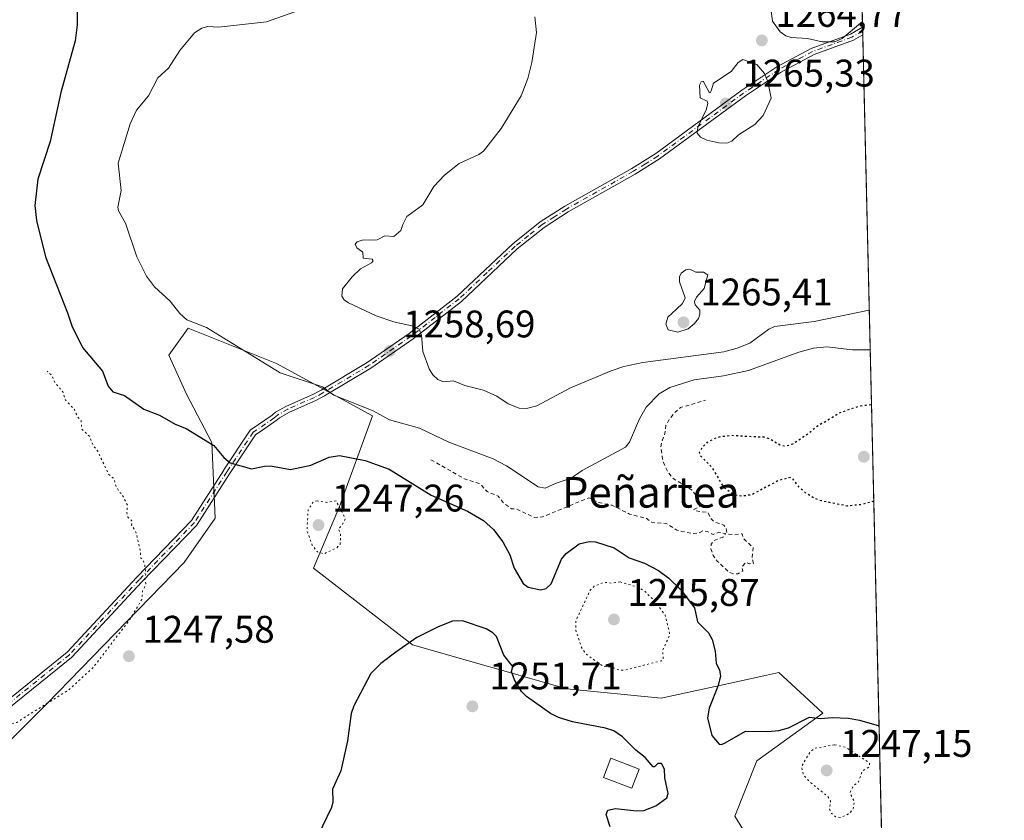
# Model space of a CAD drawing. Units: metres. Extents: x 658190 to 661657, y 4748760 to 4751152.
# Drawn here: x 661390 to 661647, y 4750199 to 4750408 of the extents above; entities that cross this region are included whole.
import ezdxf
from ezdxf.enums import TextEntityAlignment as Align

# ---------------------------------------------------------------- set-up
doc = ezdxf.new("R2010")
doc.units = ezdxf.units.M
doc.header["$MEASUREMENT"] = 0
for name, pattern in [('DGN Style 2', [1.6480167562047852, 0.988810053722871, -0.6592067024819142]), ('DGN Style 4', [2.6384748266838614, 1.318413404963828, -0.6592067024819142, 0.001648016756204785, -0.6592067024819142]), ('DGN Style 5', [1.1536117293433497, 0.4944050268614355, -0.6592067024819142])]:
    doc.linetypes.add(name, pattern=pattern)
for name, color, linetype, lineweight in [('Arbolado forestal CxS', 92, 'Continuous', 0), ('Camino Cxs', 7, 'Continuous', 0), ('Camino eje', 30, 'DGN Style 4', 13), ('Comarca CxS', 21, 'Continuous', 0), ('Comunidad Autónoma CxS', 142, 'Continuous', 0), ('Curva de nivel auxiliar', 30, 'DGN Style 2', 0), ('Curva de nivel auxiliar depresión', 30, 'DGN Style 5', 0), ('Curva de nivel maestra', 30, 'Continuous', 30), ('Curva de nivel maestra depresión', 30, 'DGN Style 5', 30), ('Curva de nivel normal', 30, 'Continuous', 0), ('Edificación Cxs', 1, 'Continuous', 13), ('Municipio CxS', 4, 'Continuous', 0), ('Prado CxS', 92, 'Continuous', 0), ('Provincia CxS', 1, 'Continuous', 0), ('Punto de cota en terreno', 7, 'Continuous', 0), ('Rótulo de punto de cota en terreno', 7, 'Continuous', 0), ('Texto cartográfico', 7, 'Continuous', 0)]:
    doc.layers.add(name, color=color, linetype=linetype, lineweight=lineweight)
doc.styles.add('Style-Arial', font='txt')

# ---------------------------------------------------------------- blocks, each defined once
blk = doc.blocks.new('*U11')
at = {"layer": 'Arbolado forestal CxS', "color": 92, "linetype": 'Continuous', "lineweight": 0}
for points in [[(661604.2209999999, 4750646.677200001, 1235.701400000005), (661615.3180000001, 4750175.7347, 1251.071200000006)], [(661584.2270999998, 4750187.831499999, 1249.558300000004), (661576.5652999999, 4750200.291300001, 1249.374800000005), (661582.3114999998, 4750214.6669, 1249.052500000005), (661599.5504999999, 4750227.126499999, 1250.465899999996), (661597.0083, 4750229.458500001, 1250.730200000005), (661588.0577999996, 4750237.669299999, 1251.327999999994), (661584.1879000004, 4750236.822100001, 1251.072899999999), (661571.4767000005, 4750234.039899999, 1249.457800000004), (661557.4111000003, 4750230.960899999, 1248.301999999996), (661532.8227000004, 4750233.427100001, 1248.938599999994), (661492.5745000001, 4750244.9213, 1249.603199999998), (661466.8365000002, 4750264.891899999, 1247.852899999998), (661473.6025, 4750280.886499999, 1247.570399999997), (661482.1660000002, 4750304.5371, 1255.028099999996), (661457.1557, 4750318.1611, 1256.506200000003), (661434.1191999996, 4750327.362299999, 1254.814299999998), (661430.8898999998, 4750322.7863, 1253.254499999996), (661429.1321, 4750320.295499999, 1252.888800000001), (661433.7318000002, 4750310.1897, 1251.895499999999), (661440.2774999999, 4750297.568700001, 1250.233699999997), (661441.1989000002, 4750277.871099999, 1248.800300000003), (661433.0970999999, 4750266.3071, 1248.055999999997), (661397.3661000002, 4750229.544299999, 1247.113400000002), (661359.1102999998, 4750191.472300001, 1249.554999999993)]]:
    blk.add_polyline3d(points, dxfattribs=at)
blk = doc.blocks.new('5PATER')
at = {"layer": 'Punto de cota en terreno', "linetype": 'Continuous', "lineweight": 0}
h = blk.add_hatch(color=51, dxfattribs=at)
edge = h.paths.add_edge_path()
edge.add_ellipse((0, 0), major_axis=(-0.1095731443231308, -0.1110710700762829), ratio=0.9994222409660322, start_angle=0, end_angle=360)

msp = doc.modelspace()

# ---------------------------------------------------------------- linework, layer by layer
at = {"layer": 'Arbolado forestal CxS', "color": 92, "linetype": 'Continuous', "lineweight": 0, "extrusion": (-0.002842118490097949, 0.1206155918041847, 0.9926952207884425), "elevation": 572348.3777078163, "flags": 128}
msp.add_lwpolyline([(-773331.1471066619, -4699014.981367052), (-773331.1471066619, -4698772.212819686)], dxfattribs=at)
at = {"layer": 'Arbolado forestal CxS', "color": 92, "linetype": 'Continuous', "lineweight": 0, "extrusion": (0.00201403135723812, -0.08588590512080124, 0.9963029433757951), "elevation": -405400.0798985987, "flags": 128}
msp.add_lwpolyline([(772794.8403120631, 4716197.933348614), (772794.8403120631, 4716196.935787418)], dxfattribs=at)
at = {"layer": 'Arbolado forestal CxS', "color": 92, "linetype": 'Continuous', "lineweight": 0, "extrusion": (0.002036926348748243, -0.08567174154168425, 0.9963213355299909), "elevation": -404367.545396081, "flags": 128}
msp.add_lwpolyline([(774336.4352337806, 4716032.71833701), (774336.4352337806, 4716031.721790534)], dxfattribs=at)
at = {"layer": 'Arbolado forestal CxS', "color": 92, "linetype": 'Continuous', "lineweight": 0, "extrusion": (0.001561864769276134, -0.06628400802944823, 0.997799574492791), "elevation": -312580.418928396, "flags": 128}
msp.add_lwpolyline([(773330.1049456965, 4723168.349542713), (773330.1049456967, 4722952.283479649)], dxfattribs=at)
at = {"layer": 'Arbolado forestal CxS', "color": 92, "linetype": 'Continuous', "lineweight": 0}
msp.add_polyline3d([(661359.1102999998, 4750191.472300001, 1249.554999999993), (661397.3661000002, 4750229.544299999, 1247.113400000002), (661433.0970999999, 4750266.3071, 1248.055999999997), (661441.1989000002, 4750277.871099999, 1248.800300000003), (661440.2774999999, 4750297.568700001, 1250.233699999997), (661433.7318000002, 4750310.1897, 1251.895499999999), (661429.1321, 4750320.295499999, 1252.888800000001), (661430.8898999998, 4750322.7863, 1253.254499999996), (661434.1191999996, 4750327.362299999, 1254.814299999998), (661457.1557, 4750318.1611, 1256.506200000003), (661482.1660000002, 4750304.5371, 1255.028099999996), (661473.6025, 4750280.886499999, 1247.570399999997), (661466.8365000002, 4750264.891899999, 1247.852899999998), (661492.5745000001, 4750244.9213, 1249.603199999998), (661532.8227000004, 4750233.427100001, 1248.938599999994), (661557.4111000003, 4750230.960899999, 1248.301999999996), (661571.4767000005, 4750234.039899999, 1249.457800000004), (661584.1879000004, 4750236.822100001, 1251.072899999999), (661588.0577999996, 4750237.669299999, 1251.327999999994), (661597.0083, 4750229.458500001, 1250.730200000005), (661599.5504999999, 4750227.126499999, 1250.465899999996), (661582.3114999998, 4750214.6669, 1249.052500000005), (661576.5652999999, 4750200.291300001, 1249.374800000005), (661584.2270999998, 4750187.831499999, 1249.558300000004)], dxfattribs=at)
at = {"layer": 'Camino Cxs', "color": 7, "linetype": 'Continuous', "lineweight": 0, "extrusion": (-0.00399616924113623, 0.1695981070169335, 0.9855052068495982), "elevation": 804272.486949429, "flags": 128}
msp.add_lwpolyline([(-773327.0773682096, -4664675.236321035), (-773327.0773682097, -4664673.220348645)], dxfattribs=at)
at = {"layer": 'Camino Cxs', "color": 7, "linetype": 'Continuous', "lineweight": 0}
for points in [[(661367.1876999997, 4750214.4363, 1250.6976), (661402.5845999997, 4750242.965, 1249.466400000005), (661420.7971999999, 4750262.497500001, 1248.964699999997), (661420.8076999999, 4750262.508400001, 1248.963499999998), (661435.0332000004, 4750277.2608, 1249.771999999997), (661443.4517999999, 4750290.414799999, 1249.935899999997), (661443.4610000001, 4750290.4288, 1249.936600000001), (661450.3400999998, 4750300.7476, 1254.660699999993), (661450.4104000004, 4750300.839600001, 1254.715400000001), (661450.4918999998, 4750300.921800001, 1254.761400000003), (661450.5832000002, 4750300.992900001, 1254.797900000005), (661456.0694000004, 4750304.719599999, 1256.287800000006), (661456.1540999999, 4750304.770600001, 1256.316000000006), (661456.9301000005, 4750305.440099999, 1256.686700000006), (661459.7701000003, 4750307.0701, 1258.444799999997), (661466.6801000005, 4750310.120100001, 1261.329700000002), (661468.8101000005, 4750311.2301, 1262.129000000001), (661480.8101000005, 4750318.4101, 1271.601500000004), (661491.7100999998, 4750325.9901, 1277.402100000007), (661504.2200999996, 4750335.670100001, 1279.011599999998), (661518.7701000003, 4750349.350099999, 1277.088000000003), (661525.9101, 4750355.030099999, 1278.198900000003), (661532.2600999996, 4750359.130100001, 1277.539999999994), (661549.7200999996, 4750368.960100001, 1274.012000000002), (661556.0202000003, 4750372.880100001, 1276.703299999994), (661578.4001000002, 4750389.300100001, 1282.346600000005), (661587.5701000001, 4750395.450099999, 1279.257800000007), (661596.5100999996, 4750400.210100001, 1276.937200000001), (661606.7401000002, 4750403.940099999, 1277.672099999996), (661609.8981, 4750405.7489, 1275.051099999997), (661609.9448999995, 4750403.762800001, 1275.393100000001), (661609.9402000001, 4750403.7601, 1275.397500000006), (661607.4801000003, 4750402.350099999, 1277.006599999993), (661597.2301000003, 4750398.600099999, 1275.807499999995), (661588.4801000003, 4750393.950099999, 1278.358099999998), (661579.4001000002, 4750387.870100001, 1282.517500000002), (661557.0000999998, 4750371.440099999, 1277.804600000003), (661550.6102, 4750367.450099999, 1272.289999999994), (661533.1700999998, 4750357.630100001, 1280.125100000005), (661526.9301000005, 4750353.610099999, 1278.001799999998), (661519.9200999998, 4750348.020099999, 1275.774999999994), (661505.3601000002, 4750334.340100001, 1279.640499999994), (661492.7401000002, 4750324.5801, 1278.042100000006), (661481.7600999996, 4750316.940099999, 1271.394199999995), (661469.6701999997, 4750309.710100001, 1262.504199999996), (661467.4302000003, 4750308.540100001, 1261.5147), (661460.5601000005, 4750305.5101, 1258.334400000007), (661457.9501, 4750304.0101, 1256.335200000001), (661457.3092, 4750303.454399999, 1255.788), (661453.8755000001, 4750301.053400001, 1254.716700000004), (661451.7401000002, 4750299.602800001, 1253.745800000004), (661444.9633, 4750289.4373, 1249.876399999994), (661436.5011, 4750276.215299999, 1249.453500000003), (661436.4495000001, 4750276.142700001, 1249.449699999997), (661436.3909999998, 4750276.0757, 1249.447), (661422.1074000001, 4750261.2631, 1248.223299999998), (661403.8574999999, 4750241.6907, 1248.949200000003), (661403.7972999997, 4750241.631899999, 1248.959400000007), (661403.7641000003, 4750241.603800001, 1248.964999999997), (661368.3097999999, 4750213.028700001, 1250.827399999995)], [(661367.1876999997, 4750214.4363, 1250.6976), (661402.5845999997, 4750242.965, 1249.466400000005), (661420.7971999999, 4750262.497500001, 1248.964699999997), (661420.8076999999, 4750262.508400001, 1248.963499999998), (661435.0332000004, 4750277.2608, 1249.771999999997), (661443.4517999999, 4750290.414799999, 1249.935899999997), (661443.4610000001, 4750290.4288, 1249.936600000001), (661450.3400999998, 4750300.7476, 1254.660699999993), (661450.4104000004, 4750300.839500001, 1254.715400000001), (661450.4918999998, 4750300.921700001, 1254.761299999998), (661450.5832000002, 4750300.992900001, 1254.797900000005), (661456.0694000004, 4750304.719599999, 1256.287800000006), (661456.1540999999, 4750304.770600001, 1256.316000000006), (661456.9301000005, 4750305.440099999, 1256.686700000006), (661459.7701000003, 4750307.0701, 1258.444799999997), (661466.6801000005, 4750310.120100001, 1261.329700000002), (661468.8101000005, 4750311.2301, 1262.129000000001), (661480.8101000005, 4750318.4101, 1271.601500000004), (661491.7100999998, 4750325.9901, 1277.402100000007), (661504.2200999996, 4750335.670100001, 1279.011599999998), (661518.7701000003, 4750349.350099999, 1277.088000000003), (661525.9101, 4750355.030099999, 1278.198900000003), (661532.2600999996, 4750359.130100001, 1277.539999999994), (661549.7200999996, 4750368.960100001, 1274.012000000002), (661556.0202000003, 4750372.880100001, 1276.703299999994), (661578.4001000002, 4750389.300100001, 1282.346600000005), (661587.5701000001, 4750395.450099999, 1279.257800000007), (661596.5100999996, 4750400.210100001, 1276.937200000001), (661606.7401000002, 4750403.940099999, 1277.672099999996), (661609.8981, 4750405.7489, 1275.051099999997)], [(661609.9448999995, 4750403.762700001, 1275.393100000001), (661609.9402000001, 4750403.7601, 1275.397500000006), (661607.4801000003, 4750402.350099999, 1277.006599999993), (661597.2301000003, 4750398.600099999, 1275.807499999995), (661588.4801000003, 4750393.950099999, 1278.358099999998), (661579.4001000002, 4750387.870100001, 1282.517500000002), (661557.0000999998, 4750371.440099999, 1277.804600000003), (661550.6102, 4750367.450099999, 1272.289999999994), (661533.1700999998, 4750357.630100001, 1280.125100000005), (661526.9301000005, 4750353.610099999, 1278.001799999998), (661519.9200999998, 4750348.020099999, 1275.774999999994), (661505.3601000002, 4750334.340100001, 1279.640499999994), (661492.7401000002, 4750324.5801, 1278.042100000006), (661481.7600999996, 4750316.940099999, 1271.394199999995), (661469.6701999997, 4750309.710100001, 1262.504199999996), (661467.4302000003, 4750308.540100001, 1261.5147), (661460.5601000005, 4750305.5101, 1258.334400000007), (661457.9501, 4750304.0101, 1256.335200000001), (661457.3092, 4750303.454399999, 1255.788), (661453.8755000001, 4750301.053400001, 1254.716700000004), (661451.7401000002, 4750299.602800001, 1253.745800000004), (661444.9633, 4750289.4373, 1249.876399999994), (661436.5011, 4750276.215299999, 1249.453500000003), (661436.4495000001, 4750276.142700001, 1249.449699999997), (661436.3909999998, 4750276.0757, 1249.447), (661422.1074000001, 4750261.2631, 1248.223299999998), (661403.8574999999, 4750241.6907, 1248.949200000003), (661403.7972999997, 4750241.631899999, 1248.959400000007), (661403.7641000003, 4750241.603800001, 1248.964999999997), (661368.3097999999, 4750213.028700001, 1250.827399999995)]]:
    msp.add_polyline3d(points, dxfattribs=at)
at = {"layer": 'Camino eje', "color": 30, "linetype": 'DGN Style 4', "lineweight": 13}
for points in [[(661609.9215000002, 4750404.755899999, 1275.2166), (661609.9200999998, 4750404.755100001, 1275.218200000003), (661607.1101000002, 4750403.145099999, 1277.239400000006), (661601.9851000002, 4750401.270099999, 1276.697799999994), (661596.8701, 4750399.405099999, 1276.415099999998), (661592.4001000002, 4750397.0251, 1278.309500000003), (661588.0251000002, 4750394.700099999, 1278.744500000001), (661583.4401000004, 4750391.6251, 1282.422300000006), (661578.9001000002, 4750388.585100001, 1282.376399999994), (661556.5100999996, 4750372.1601, 1276.842399999994), (661553.3151000004, 4750370.165100001, 1274.302800000005), (661550.1651, 4750368.2051, 1273.049599999998), (661532.7150999998, 4750358.380100001, 1278.841400000005), (661529.5950999996, 4750356.370100001, 1279.227100000004), (661526.4200999998, 4750354.3201, 1278.066900000005), (661522.8501000004, 4750351.4801, 1275.926399999997), (661519.3450999996, 4750348.6851, 1276.405799999993), (661512.0701000001, 4750341.845100001, 1279.070999999996), (661504.7901, 4750335.005100001, 1279.3321), (661498.4801000003, 4750330.1251, 1279.750499999995), (661492.2251000004, 4750325.2851, 1277.644), (661481.2851, 4750317.675100001, 1271.228300000002), (661469.2401000002, 4750310.470100001, 1262.325100000002), (661467.0551000005, 4750309.3301, 1261.401500000007), (661460.1651, 4750306.290100001, 1258.368300000002), (661457.4401000004, 4750304.725099999, 1256.402000000002), (661456.5751, 4750303.975099999, 1256.001900000003)], [(661456.5751, 4750303.975099999, 1256.001900000003), (661451.0888999999, 4750300.248400001, 1254.231799999994), (661444.2098000003, 4750289.9296, 1249.914099999995), (661435.7430999996, 4750276.700400001, 1249.600600000005), (661421.4555000003, 4750261.8837, 1248.5484), (661403.1993000006, 4750242.304500001, 1249.110799999995), (661367.7450000001, 4750213.729499999, 1250.762400000007), (661349.4886999996, 4750199.706499999, 1251.609100000001), (661330.9678999997, 4750190.181500001, 1256.693299999999), (661318.5323999999, 4750183.302300001, 1256.223499999993), (661309.3551000003, 4750173.040100001, 1252.001600000003)]]:
    msp.add_polyline3d(points, dxfattribs=at)
at = {"layer": 'Comarca CxS', "color": 21, "linetype": 'Continuous', "lineweight": 0, "flags": 128}
msp.add_lwpolyline([(659081.3214646885, 4748779.094473637), (658243.790001203, 4748759.589982497), (658215.0629512811, 4750005.240098183), (658190.440001206, 4751072.929982473), (661592.3100012299, 4751152.159982474), (661642.4690953532, 4749023.485691169), (661646.8200012292, 4748838.839982495), (660769.7541307168, 4748818.414811328)], close=True, dxfattribs=at)
at = {"layer": 'Comunidad Autónoma CxS', "color": 142, "linetype": 'Continuous', "lineweight": 0, "flags": 128}
msp.add_lwpolyline([(659081.3214646885, 4748779.094473637), (658243.790001203, 4748759.589982497), (658215.0629512811, 4750005.240098183), (658190.440001206, 4751072.929982473), (661592.3100012299, 4751152.159982474), (661642.4690953532, 4749023.485691169), (661646.8200012292, 4748838.839982495), (660769.7541307168, 4748818.414811328)], close=True, dxfattribs=at)
at = {"layer": 'Curva de nivel auxiliar', "color": 30, "linetype": 'DGN Style 2', "lineweight": 0, "elevation": 1252.5, "flags": 128}
msp.add_lwpolyline([(661497.4100000003, 4750293.09), (661506.3300000001, 4750288.02), (661510.1500000004, 4750286.880000001), (661512.0700000003, 4750284.789999999), (661514.9699999997, 4750283.57), (661516.2599999999, 4750281.92), (661518.4100000003, 4750280.32), (661519.6399999997, 4750280.25), (661524.4000000004, 4750278.08), (661526.4500000002, 4750278.180000001), (661538.5700000003, 4750283.189999999), (661541.1699999999, 4750281.92), (661544.6100000005, 4750281.230000001), (661549.1699999999, 4750278.92), (661553.5199999996, 4750277.84), (661555.0099999999, 4750276.76), (661558.8499999996, 4750276.41), (661561.5099999999, 4750274.75), (661565.5800000001, 4750273.859999999), (661567.4800000006, 4750274.100000001), (661568.3799999999, 4750274.609999999), (661569.4100000003, 4750274.430000001), (661570.9500000002, 4750273.619999999), (661572.4699999997, 4750274.189999999), (661574.1699999999, 4750273.850000001), (661573.5199999996, 4750272.960000001), (661571.1200000001, 4750271.99), (661570.4600000001, 4750271.130000001), (661570.3600000005, 4750269.890000001), (661570.9699999997, 4750268.140000001), (661572.0300000003, 4750266.65), (661575.1100000005, 4750263.77), (661576.3799999999, 4750263.289999999), (661577.4199999999, 4750263.41), (661578.6799999997, 4750264.15), (661578.4199999999, 4750265.15), (661579.4699999997, 4750266.359999999), (661580.3300000001, 4750266.01), (661581.4699999997, 4750266.109999999), (661581.0800000001, 4750267.630000001), (661581.3600000005, 4750270.230000001), (661578.8799999999, 4750272.550000001), (661578.4699999997, 4750273.789999999), (661576.4500000002, 4750273.51), (661574.9699999997, 4750273.74), (661574.4800000006, 4750274.140000001), (661574.3200000003, 4750275.220000001), (661573.7300000006, 4750276.060000001), (661571.2599999999, 4750276.9), (661570.2300000006, 4750277.859999999), (661569.6600000003, 4750279.33), (661566.1299999999, 4750279.810000001), (661565.9600000001, 4750280.130000001), (661567.5899999999, 4750281.039999999), (661566.2199999997, 4750284.180000001), (661565.4900000002, 4750285.15), (661560.5599999997, 4750288.199999999), (661559.2000000002, 4750289.800000001), (661557.8799999999, 4750292.57), (661557.3200000003, 4750296.279999999), (661557.4800000006, 4750297.640000001), (661558.3899999997, 4750299.930000001), (661558.6600000003, 4750302.01), (661559.5, 4750303.609999999), (661560.79, 4750305.25), (661562.4800000006, 4750306.67), (661568.9600000001, 4750308.619999999)], dxfattribs=at)
at = {"layer": 'Curva de nivel auxiliar depresión', "color": 30, "linetype": 'DGN Style 5', "lineweight": 0, "elevation": 1247.5, "flags": 128}
for points in [[(661263.25, 4750290.869999999), (661264.7300000006, 4750289.430000001), (661265.4199999999, 4750288.09), (661272.9000000004, 4750282.51), (661274.29, 4750280.980000001), (661276.0599999997, 4750279.720000001), (661277.3300000001, 4750278.01), (661280.3499999996, 4750276.060000001), (661282.5700000003, 4750274.02), (661286.4100000003, 4750271.430000001), (661287.4699999997, 4750271.130000001), (661291.9400000004, 4750267.619999999), (661294.9600000001, 4750266.59), (661295.8899999997, 4750265.130000001), (661302.6600000003, 4750260.300000001), (661304.4699999997, 4750259.710000001), (661307.1299999999, 4750257.880000001), (661310.7800000003, 4750256.390000001), (661312.3399999999, 4750255), (661314.1500000004, 4750254.16), (661314.75, 4750253.300000001), (661319.5, 4750251.15), (661319.9400000004, 4750250.65), (661323.7000000002, 4750249.289999999), (661329.3499999996, 4750246.029999999), (661331.4800000006, 4750245.130000001), (661334.4900000002, 4750245.140000001), (661336.3499999996, 4750244.230000001), (661338.5499999998, 4750243.930000001), (661339.4299999997, 4750243.100000001), (661343.3799999999, 4750242.4), (661345.4699999997, 4750241.58), (661347.5800000001, 4750241.230000001), (661348.4199999999, 4750240.09), (661351.4699999997, 4750238.65), (661352.4900000002, 4750237.710000001), (661357.4299999997, 4750235.08), (661360.5, 4750232.74), (661363.9100000003, 4750231.480000001), (661365.4600000001, 4750230.109999999), (661366.1900000004, 4750228.880000001), (661367.6200000001, 4750228.180000001), (661370.1100000005, 4750227.84), (661371.8300000001, 4750226.4), (661376.5999999996, 4750223.960000001), (661386.5700000003, 4750224.01), (661389.4800000006, 4750224.680000001), (661403.1399999997, 4750233.230000001), (661409.3899999997, 4750238.960000001), (661418.75, 4750251.199999999), (661422.0499999998, 4750256.67), (661422.2699999996, 4750258.84), (661423.1600000003, 4750260.76), (661422.79, 4750262.109999999), (661423.0899999999, 4750263.119999999), (661422.8700000001, 4750265.58), (661422.4900000002, 4750266.83), (661421.8200000003, 4750267.480000001), (661421.6799999997, 4750269.449999999), (661420.5199999996, 4750274.220000001), (661419.4199999999, 4750276.08), (661419.5, 4750277.17), (661418.4600000001, 4750278.119999999), (661418.1900000004, 4750279.24), (661418.3200000003, 4750281.230000001), (661416.9199999999, 4750284.07), (661416.1399999997, 4750284.76), (661415.1299999999, 4750286.730000001), (661414.8600000005, 4750288.100000001), (661413.4199999999, 4750289.350000001), (661410.5800000001, 4750295.279999999), (661409.3399999999, 4750296.980000001), (661408.5, 4750299.180000001), (661406.4100000003, 4750301.08), (661406.29, 4750303.230000001), (661405.3200000003, 4750304.230000001), (661404.5, 4750306.17), (661402.0899999999, 4750308.74), (661401.5, 4750310.77), (661399.4400000004, 4750313.109999999), (661398.6299999999, 4750315.039999999), (661397.4400000004, 4750316.119999999)], [(661467.8399999999, 4750282.380000001), (661466.8200000003, 4750282.16), (661465.4299999997, 4750280.140000001), (661465.0999999996, 4750274.699999999), (661466.5, 4750270.75), (661467.8499999996, 4750269.109999999), (661469.5300000003, 4750268.57), (661472.9000000004, 4750270.180000001), (661473.7599999999, 4750271.100000001), (661473.8700000001, 4750273.600000001), (661473.29, 4750275.140000001), (661474.3499999996, 4750276.180000001), (661475.1100000005, 4750277.77), (661472.7300000006, 4750282.350000001), (661470.1500000004, 4750281.960000001), (661467.8399999999, 4750282.380000001)], [(661546.7000000002, 4750261.27), (661544.6100000005, 4750260.960000001), (661542.4500000002, 4750261.189999999), (661539.9699999997, 4750260.130000001), (661538.9400000004, 4750259.119999999), (661535.1900000004, 4750251.180000001), (661535.1600000003, 4750248.720000001), (661536.5999999996, 4750244.369999999), (661537.8200000003, 4750242.460000001), (661542.3700000001, 4750239.220000001), (661544.4900000002, 4750239.140000001), (661546.7400000002, 4750238.25), (661548.8600000005, 4750238.470000001), (661551, 4750239.119999999), (661557.4900000002, 4750240.720000001), (661557.9600000001, 4750241.130000001), (661557.8099999997, 4750243.5), (661559.5300000003, 4750247.109999999), (661559.6100000005, 4750247.960000001), (661558.4600000001, 4750252.600000001), (661555.9000000004, 4750256.100000001), (661553.1399999997, 4750258.82), (661551.5300000003, 4750259.84), (661546.7000000002, 4750261.27)], [(661602.5499999998, 4750218.83), (661597.4500000002, 4750217.949999999), (661596.2400000002, 4750217.07), (661593.9600000001, 4750213.16), (661594.4299999997, 4750211.060000001), (661596.3499999996, 4750209), (661600.7699999996, 4750205.42), (661601.5599999997, 4750204.220000001), (661601.25, 4750202.26), (661601.6799999997, 4750201.039999999), (661602.8499999996, 4750200.100000001), (661604.1600000003, 4750199.9), (661606.4500000002, 4750200.939999999), (661607.4100000003, 4750202.119999999), (661607.79, 4750204.029999999), (661606.6100000005, 4750206.34), (661607.4400000004, 4750208.109999999), (661608.8300000001, 4750209.180000001), (661609.8200000003, 4750212.029999999), (661611.6299999999, 4750213.130000001), (661611.7300000006, 4750214.119999999), (661605.3600000005, 4750218.26), (661602.5499999998, 4750218.83)]]:
    msp.add_lwpolyline(points, dxfattribs=at)
at = {"layer": 'Curva de nivel maestra', "color": 30, "linetype": 'Continuous', "lineweight": 30, "elevation": 1250, "flags": 128}
for points in [[(661405.2599999999, 4750412.590100001), (661405.2000000002, 4750406.3301), (661404.7300000006, 4750402.200099999), (661400.9299999997, 4750388.700099999), (661398.2100000001, 4750376.0001), (661394.9800000006, 4750366.200099999), (661394.2300000006, 4750359.340100001), (661394.5899999999, 4750355.4301), (661396.9900000002, 4750345.970100001), (661402.7100000001, 4750331.370100001), (661403.8399999999, 4750327.9801), (661406.5800000001, 4750322.300100001), (661411.8099999997, 4750316.120100001), (661413.3399999999, 4750312.2501), (661414.4900000002, 4750310.7601), (661417.5700000003, 4750309.8101), (661422.5899999999, 4750306.280099999), (661426.7100000001, 4750304.720100001), (661430.75, 4750302.390100001), (661433.6100000005, 4750301.2401), (661440.8600000005, 4750296.7601), (661443.4500000002, 4750293.6501), (661445.1100000005, 4750292.3101), (661450.6299999999, 4750290.690099999), (661454.0199999996, 4750291.4301), (661455.5999999996, 4750291.4801), (661460.7800000003, 4750290.5701), (661466.1500000004, 4750291.690099999), (661470.9000000004, 4750293.7601), (661473.5800000001, 4750294.1601), (661480.2800000003, 4750292.880100001), (661486.5599999997, 4750290.640100001), (661497.4400000004, 4750283.8301), (661506.9800000006, 4750279.710100001), (661511.1200000001, 4750277.2401), (661513.7000000002, 4750274.9101), (661516.1399999997, 4750271.670100001), (661517.9600000001, 4750268.350099999), (661519.0899999999, 4750264.8301), (661521.4199999999, 4750260.860099999), (661522.7699999996, 4750259.890100001), (661526, 4750259.200099999), (661527.4199999999, 4750259.540100001), (661528.7599999999, 4750260.790100001), (661531.4600000001, 4750267.170100001), (661532.6699999999, 4750268.710100001), (661536.0800000001, 4750271.210100001), (661538.6600000003, 4750271.8201), (661540.3300000001, 4750271.690099999), (661545.1299999999, 4750270.110099999), (661549.0700000003, 4750267.540100001), (661553.0499999998, 4750266.190099999), (661556.7199999997, 4750264.2401), (661559.4400000004, 4750262.2601), (661562.5599999997, 4750259.2501), (661566.0599999997, 4750254.530099999), (661566.8300000001, 4750250.9001), (661569.7599999999, 4750248.0001), (661570.7000000002, 4750246.2401), (661571.4400000004, 4750243.2301), (661571.7800000003, 4750240.110099999), (661572.6399999997, 4750238.2501), (661572.8499999996, 4750236.8101), (661572.29, 4750234.270099999), (661569.8700000001, 4750228.380100001), (661569.5199999996, 4750225.890100001), (661570.6299999999, 4750221.2601), (661572.5300000003, 4750219.050100001), (661573.1500000004, 4750218.950099999), (661574.0899999999, 4750219.340100001), (661579.3700000001, 4750222.440099999), (661585.2100000001, 4750222.290100001), (661588.0800000001, 4750222.540100001), (661590.5599999997, 4750223.300100001), (661596.0499999998, 4750226.050100001), (661598.8899999997, 4750225.6801), (661601.9800000006, 4750225.920100001), (661606.1799999997, 4750225.7601), (661609.0499999998, 4750225.280099999), (661614.1799999997, 4750223.8201), (661614.1849999997, 4750223.818800001)], [(661544.1200000001, 4750197.5001), (661543.04, 4750200.7401), (661543.54, 4750201.840100001), (661545.5099999999, 4750202.2401), (661550.9400000004, 4750201.670100001), (661552.8600000005, 4750201.770099999), (661556.04, 4750202.9901), (661558.9100000003, 4750205.0101), (661559.2699999996, 4750206.1501), (661558.3799999999, 4750210.210100001), (661558.2800000003, 4750212.5101), (661557.4500000002, 4750213.970100001), (661556.54, 4750213.9801), (661555.6799999997, 4750213.090100001), (661555.2999999998, 4750213.100099999), (661553.2000000002, 4750215.5601), (661550.7800000003, 4750217.4801), (661547.3700000001, 4750220.9001), (661545.0499999998, 4750222.4801), (661542.8799999999, 4750223.220100001), (661534.2800000003, 4750224.8101), (661530.6299999999, 4750225.9301), (661528.5800000001, 4750226.970100001), (661522.2800000003, 4750231.440099999), (661521.0499999998, 4750232.710100001), (661519.1699999999, 4750235.7301), (661518.4000000004, 4750237.9001), (661518.7800000003, 4750239.200099999), (661516.4299999997, 4750242.220100001), (661514.5199999996, 4750247.0601), (661513.5700000003, 4750248.050100001), (661511.7800000003, 4750249.020099999), (661505.5999999996, 4750251.110099999), (661503.0300000003, 4750251.0601), (661499.2699999996, 4750249.5601), (661493.7699999996, 4750246.800100001), (661488.2999999998, 4750242.9901), (661484.3799999999, 4750240.030099999), (661481.7699999996, 4750237.460100001), (661477.2999999998, 4750229.020099999), (661476.6399999997, 4750227.020099999), (661475.6699999999, 4750219.890100001), (661473.8899999997, 4750212.040100001), (661471.7199999997, 4750207.3201), (661471.8200000003, 4750203.9901), (661471.5, 4750202.520099999), (661466.8099999997, 4750192.7601)]]:
    msp.add_lwpolyline(points, dxfattribs=at)
at = {"layer": 'Curva de nivel maestra depresión', "color": 30, "linetype": 'DGN Style 5', "lineweight": 30, "elevation": 1250, "flags": 128}
msp.add_lwpolyline([(661612.8071999997, 4750282.2893), (661612.8028999995, 4750282.288100001), (661609.6200000001, 4750281.4001), (661605.8600000005, 4750281.030099999), (661599.1500000004, 4750282.370100001), (661597.3399999999, 4750283.030099999), (661594.9400000004, 4750284.520099999), (661593.4000000004, 4750285.880100001), (661591.6699999999, 4750288.1801), (661591.0199999996, 4750288.440099999), (661588.0199999996, 4750287.690099999), (661581.0199999996, 4750283.970100001), (661578.4299999997, 4750283.5601), (661576.6500000004, 4750283.890100001), (661574.7800000003, 4750285.040100001), (661573.5, 4750286.3301), (661570.7999999998, 4750290.970100001), (661567.5, 4750294.2601), (661567.4100000003, 4750295.050100001), (661568.2599999999, 4750296.4801), (661569.5199999996, 4750297.6601), (661571.1299999999, 4750298.5601), (661572.9000000004, 4750299.130100001), (661575.5, 4750299.460100001), (661584.0499999998, 4750299.020099999), (661585.7999999998, 4750298.540100001), (661588.5800000001, 4750296.850099999), (661589.9800000006, 4750296.690099999), (661591.7699999996, 4750297.270099999), (661596.1799999997, 4750300.270099999), (661597.6399999997, 4750301.600099999), (661604.0300000003, 4750305.360099999), (661608.8399999999, 4750307.050100001), (661612.2128999997, 4750307.51)], dxfattribs=at)
at = {"layer": 'Curva de nivel normal', "color": 30, "linetype": 'Continuous', "lineweight": 0, "flags": 128}
for points, elevation in [([(661608.7208000004, 4750455.710000001), (661599.2599999999, 4750454.560000001), (661597.3200000003, 4750454.08), (661593.8899999997, 4750452.16), (661592.3499999996, 4750450.289999999), (661592.1600000003, 4750448.960000001), (661592.7300000006, 4750445.67), (661592.1200000001, 4750440.07), (661588.5999999996, 4750429.67), (661588.0199999996, 4750422.92), (661586.3600000005, 4750415.720000001), (661584.8600000005, 4750413.25), (661585.9100000003, 4750411.26), (661586.4299999997, 4750407.310000001), (661588.4100000003, 4750404.49), (661589.9000000004, 4750403.5), (661591.2400000002, 4750403.050000001), (661595.5300000003, 4750402.82), (661599.3200000003, 4750401.960000001), (661602.6699999999, 4750401.930000001), (661604.54, 4750402.800000001), (661609.8635999998, 4750407.213)], 1265), ([(661611.8776000004, 4750321.74), (661607.29, 4750321.75), (661600.54, 4750322.49), (661597.1399999997, 4750322.15), (661593.2599999999, 4750321.08), (661580.1399999997, 4750316.33), (661573.6500000004, 4750314.939999999), (661566.0199999996, 4750313.9), (661559.6600000003, 4750311.92), (661556.8899999997, 4750310.24), (661553.5199999996, 4750306.779999999), (661551.75, 4750303.710000001), (661549.1600000003, 4750297.65), (661548.1399999997, 4750296.34), (661536.8499999996, 4750290.289999999), (661533.9900000002, 4750288.289999999), (661530.0800000001, 4750286.970000001), (661527.1500000004, 4750285.66), (661525.3899999997, 4750286.050000001), (661517.0599999997, 4750291.460000001), (661513.6399999997, 4750293.33), (661502.0999999996, 4750297.65), (661494.4199999999, 4750301.27), (661486.5899999999, 4750303.52), (661482.3300000001, 4750305.83), (661472.0999999996, 4750309.9), (661469.1200000001, 4750312.039999999), (661458.1600000003, 4750315.680000001), (661438.9000000004, 4750327.5), (661433.7699999996, 4750329.560000001), (661432.0099999999, 4750331.15), (661429.4400000004, 4750334.4), (661425.4000000004, 4750338.119999999), (661423.2599999999, 4750340.930000001), (661420.75, 4750345.91), (661417.8399999999, 4750354.680000001), (661416.0099999999, 4750357.949999999), (661415.8300000001, 4750358.850000001), (661416.6799999997, 4750363.220000001), (661415.9400000004, 4750370.32), (661419.0300000003, 4750380.600000001), (661420.6500000004, 4750384.16), (661423.8399999999, 4750387.83), (661426.2699999996, 4750392.560000001), (661429.04, 4750395.039999999), (661431.9600000001, 4750399.710000001), (661435.8099999997, 4750404.289999999), (661437.7400000002, 4750405.49), (661439.29, 4750405.890000001), (661442.0700000003, 4750405.779999999), (661454.5999999996, 4750407.09), (661468.8200000003, 4750412.140000001)], 1255), ([(661524.4500000002, 4750408.42), (661524.9000000004, 4750404.34), (661523.6799999997, 4750396.58), (661522.6500000004, 4750392.350000001), (661520.9500000002, 4750387.83), (661515.7000000002, 4750379.310000001), (661511.0800000001, 4750373.480000001), (661509.9199999999, 4750372.560000001), (661504.7599999999, 4750370.220000001), (661500.9500000002, 4750367.199999999), (661498.1399999997, 4750364.24), (661495.3300000001, 4750359.5), (661491.0999999996, 4750356.4), (661490.0499999998, 4750354.33), (661489.5999999996, 4750352.779999999), (661487.7400000002, 4750351.230000001), (661485.4400000004, 4750351.359999999), (661483.4000000004, 4750350.390000001), (661479.4800000006, 4750350.279999999), (661478.1699999999, 4750349.82), (661477.7100000001, 4750349.230000001), (661478.0800000001, 4750348.24), (661479.6299999999, 4750347.189999999), (661479.7699999996, 4750345.619999999), (661482.1299999999, 4750345.350000001), (661482.3799999999, 4750344.91), (661481.9400000004, 4750344.380000001), (661479.0499999998, 4750342.810000001), (661476.8600000005, 4750340.720000001), (661474.3899999997, 4750337.560000001), (661474.2100000001, 4750335.699999999), (661474.79, 4750334.730000001), (661475.9400000004, 4750333.92), (661483.1100000005, 4750330.600000001), (661487.7800000003, 4750328.99), (661492.7800000003, 4750327.9), (661494.3499999996, 4750327.09), (661494.9400000004, 4750325.49), (661495.3200000003, 4750321.27), (661496.9500000002, 4750316.77), (661497.8700000001, 4750315.220000001), (661499.2400000002, 4750313.949999999), (661500.7100000001, 4750313.41), (661503.2699999996, 4750313.600000001), (661506.2800000003, 4750312.460000001), (661511.1100000005, 4750311.220000001), (661514.5999999996, 4750309.680000001), (661517.5599999997, 4750307.640000001), (661520.3899999997, 4750306.560000001), (661522.2800000003, 4750306.42), (661525.0300000003, 4750307.17), (661533.8099999997, 4750311.779999999), (661544.4100000003, 4750316.27), (661547.6500000004, 4750317.34), (661552.6399999997, 4750318.430000001), (661573.75, 4750321.210000001), (661577.1900000004, 4750322.16), (661580.4699999997, 4750323.49), (661585.4500000002, 4750327.119999999), (661586.9299999997, 4750327.82), (661597.2800000003, 4750329.09), (661611.6344, 4750332.061000001)], 1260), ([(661578.7100000001, 4750397.310000001), (661577.5099999999, 4750396.57), (661575.6399999997, 4750394.220000001), (661571.0099999999, 4750391.17), (661570.4100000003, 4750389.15), (661570.2000000002, 4750388.609999999), (661569.9299999997, 4750388.82), (661568.3600000005, 4750391.689999999), (661567.8600000005, 4750391.49), (661567.3700000001, 4750390.640000001), (661567.5300000003, 4750387.32), (661569.4100000003, 4750386.5), (661569.5899999999, 4750385.850000001), (661569.1500000004, 4750384.230000001), (661566.9699999997, 4750379.730000001), (661566.7599999999, 4750378.140000001), (661567.6399999997, 4750377.09), (661569.3300000001, 4750376.300000001), (661572.4400000004, 4750375.58), (661574.5499999998, 4750375.57), (661575.79, 4750376.050000001), (661577.5700000003, 4750377.699999999), (661581.8099999997, 4750380.430000001), (661583.9500000002, 4750382.720000001), (661586.0599999997, 4750387.27), (661585.2400000002, 4750391.57), (661584.3300000001, 4750393.66), (661582.3099999997, 4750396.01), (661578.7100000001, 4750397.310000001)], 1265), ([(661564.8799999999, 4750342.730000001), (661563.7999999998, 4750342.539999999), (661562.6299999999, 4750341.66), (661562.1699999999, 4750340.699999999), (661562.1399999997, 4750339.4), (661563.6200000001, 4750335.24), (661562.9900000002, 4750333.82), (661561.4299999997, 4750332.289999999), (661559.1200000001, 4750330.25), (661558.6299999999, 4750328.380000001), (661559.2699999996, 4750326.939999999), (661561.7100000001, 4750326.34), (661564.4000000004, 4750327.210000001), (661566.1299999999, 4750328.560000001), (661567.1699999999, 4750329.850000001), (661567.5199999996, 4750330.980000001), (661567.4500000002, 4750332.060000001), (661566.2300000006, 4750333.390000001), (661566.1200000001, 4750334.34), (661566.6500000004, 4750335.439999999), (661568.5999999996, 4750337.689999999), (661569.5700000003, 4750341.27), (661568.4199999999, 4750341.939999999), (661566.4699999997, 4750341.960000001), (661564.8799999999, 4750342.730000001)], 1265)]:
    msp.add_lwpolyline(points, dxfattribs=dict(at, elevation=elevation))
at = {"layer": 'Edificación Cxs', "color": 1, "linetype": 'Continuous', "lineweight": 13}
msp.add_polyline3d([(661551.6601, 4750212.540100001, 1251.175399999993), (661549.7301000003, 4750207.530099999, 1255.550499999998), (661542.3501000004, 4750210.360099999, 1250.350699999995), (661544.2901, 4750215.380100001, 1250.223400000003), (661551.6601, 4750212.540100001, 1251.175399999993)], dxfattribs=at)
msp.add_3dface([(661551.6601, 4750212.540100001, 1255.550499999998), (661549.7301000003, 4750207.530099999, 1255.550499999998), (661542.3501000004, 4750210.360099999, 1255.550499999998), (661544.2901, 4750215.380100001, 1255.550499999998)], dxfattribs=at)
at = {"layer": 'Municipio CxS', "color": 4, "linetype": 'Continuous', "lineweight": 0, "flags": 128}
msp.add_lwpolyline([(658190.440001206, 4751072.929982473), (661592.3100012299, 4751152.159982474), (661642.4690953532, 4749023.485691169)], dxfattribs=at)
at = {"layer": 'Prado CxS', "color": 92, "linetype": 'Continuous', "lineweight": 0}
msp.add_polyline3d([(661359.1102999998, 4750191.472300001, 1249.554999999993), (661397.3661000002, 4750229.544299999, 1247.113400000002), (661433.0970999999, 4750266.3071, 1248.055999999997), (661441.1989000002, 4750277.871099999, 1248.800300000003), (661440.2774999999, 4750297.568700001, 1250.233699999997), (661433.7318000002, 4750310.1897, 1251.895499999999), (661429.1321, 4750320.295499999, 1252.888800000001), (661430.8898999998, 4750322.7863, 1253.254499999996), (661434.1191999996, 4750327.362299999, 1254.814299999998), (661457.1557, 4750318.1611, 1256.506200000003), (661482.1660000002, 4750304.5371, 1255.028099999996), (661473.6025, 4750280.886499999, 1247.570399999997), (661466.8365000002, 4750264.891899999, 1247.852899999998), (661492.5745000001, 4750244.9213, 1249.603199999998), (661532.8227000004, 4750233.427100001, 1248.938599999994), (661557.4111000003, 4750230.960899999, 1248.301999999996), (661571.4767000005, 4750234.039899999, 1249.457800000004), (661584.1879000004, 4750236.822100001, 1251.072899999999), (661588.0577999996, 4750237.669299999, 1251.327999999994), (661597.0083, 4750229.458500001, 1250.730200000005), (661599.5504999999, 4750227.126499999, 1250.465899999996), (661582.3114999998, 4750214.6669, 1249.052500000005), (661576.5652999999, 4750200.291300001, 1249.374800000005), (661584.2270999998, 4750187.831499999, 1249.558300000004)], dxfattribs=at)
msp.add_polyline3d([(661359.1102999998, 4750191.472300001, 1249.554999999993), (661397.3661000002, 4750229.544299999, 1247.113400000002), (661433.0970999999, 4750266.3071, 1248.055999999997), (661441.1989000002, 4750277.871099999, 1248.800300000003), (661440.2774999999, 4750297.568700001, 1250.233699999997), (661433.7318000002, 4750310.1897, 1251.895499999999), (661429.1321, 4750320.295499999, 1252.888800000001), (661430.8898999998, 4750322.7863, 1253.254499999996), (661434.1191999996, 4750327.362299999, 1254.814299999998), (661457.1557, 4750318.1611, 1256.506200000003), (661482.1660000002, 4750304.5371, 1255.028099999996), (661473.6025, 4750280.886499999, 1247.570399999997), (661466.8365000002, 4750264.891899999, 1247.852899999998), (661492.5745000001, 4750244.9213, 1249.603199999998), (661532.8227000004, 4750233.427100001, 1248.938599999994), (661557.4111000003, 4750230.960899999, 1248.301999999996), (661571.4767000005, 4750234.039899999, 1249.457800000004), (661584.1879000004, 4750236.822100001, 1251.072899999999), (661588.0577999996, 4750237.669299999, 1251.327999999994), (661597.0083, 4750229.458500001, 1250.730200000005), (661599.5504999999, 4750227.126499999, 1250.465899999996), (661582.3114999998, 4750214.6669, 1249.052500000005), (661576.5652999999, 4750200.291300001, 1249.374800000005), (661584.2270999998, 4750187.831499999, 1249.558300000004)], dxfattribs=at)
at = {"layer": 'Provincia CxS', "color": 1, "linetype": 'Continuous', "lineweight": 0, "flags": 128}
msp.add_lwpolyline([(659081.3214646885, 4748779.094473637), (658243.790001203, 4748759.589982497), (658215.0629512811, 4750005.240098183), (658190.440001206, 4751072.929982473), (661592.3100012299, 4751152.159982474), (661642.4690953532, 4749023.485691169), (661646.8200012292, 4748838.839982495), (660769.7541307168, 4748818.414811328)], close=True, dxfattribs=at)

# ---------------------------------------------------------------- block references
at = {"layer": 'Arbolado forestal CxS', "color": 92, "linetype": 'Continuous', "lineweight": 0}
msp.add_blockref('*U11', (0, 0), dxfattribs=at)
at = {"layer": 'Punto de cota en terreno', "color": 7, "linetype": 'Continuous', "lineweight": 0, "xscale": 10, "yscale": 10, "zscale": 10}
for p in [(661583.6500000004, 4750402.300000001, 1264.770000000004), (661574.2199999997, 4750385.869999999, 1265.330000000002), (661563.2199999997, 4750328.869999999, 1265.410000000003), (661486.6699999999, 4750321.42, 1258.690000000002), (661610.2199999997, 4750293.869999999, 1247.990000000005), (661468.1100000005, 4750276.08, 1247.259999999995), (661545.0999999996, 4750251.5, 1245.869999999995), (661418.7100000001, 4750241.91, 1247.580000000002), (661508.2199999997, 4750228.869999999, 1251.710000000006), (661600.5300000003, 4750212.180000001, 1247.149999999994)]:
    msp.add_blockref('5PATER', p, dxfattribs=at)

# ---------------------------------------------------------------- texts
at = {"layer": 'Rótulo de punto de cota en terreno', "color": 7, "linetype": 'Continuous', "lineweight": 0, "style": 'Style-Arial'}
for s, p in [('1264,77', (661587.1777999997, 4750405.8278)), ('1265,33', (661578.6297000004, 4750390.2797)), ('1265,41', (661567.6297000004, 4750333.2797)), ('1258,69', (661490.1978000002, 4750324.947799999)), ('1247,26', (661471.6377999998, 4750279.607799999)), ('1245,87', (661548.6277999999, 4750255.027799999)), ('1247,58', (661422.2378000002, 4750245.437799999)), ('1251,71', (661512.6297000004, 4750233.2797)), ('1247,15', (661604.0577999996, 4750215.707800001))]:
    msp.add_text(s, height=7.000000000000002, dxfattribs=at).set_placement(p)
at = {"layer": 'Texto cartográfico', "color": 7, "linetype": 'Continuous', "lineweight": 0, "style": 'Style-Arial'}
msp.add_text('Peñartea', height=8, dxfattribs=at).set_placement((661554.6998304883, 4750284.610149999), align=Align.MIDDLE_CENTER)

doc.saveas('drawing.dxf')
